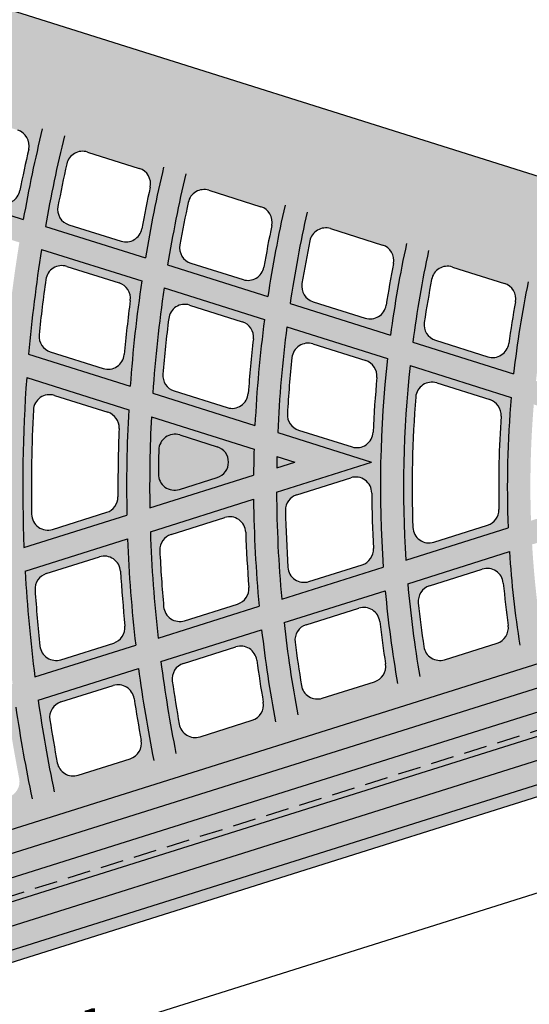
# Model space of a CAD drawing. Units: inches. Extents: x -33 to 275, y -31 to 31.
# Drawn here: x -16 to -11, y -6 to 5 of the extents above; entities that cross this region are included whole.
import ezdxf

# ---------------------------------------------------------------- set-up
doc = ezdxf.new("R2010")
doc.units = ezdxf.units.IN
doc.header["$MEASUREMENT"] = 0
doc.linetypes.add('HIDDEN', pattern=[0.375, 0.25, -0.125])
doc.layers.get('0').update_dxf_attribs({"lineweight": 9})
doc.layers.get('Defpoints').update_dxf_attribs({"lineweight": 9})
doc.layers.add('_Main Draw', color=7, linetype='Continuous')
for name, color, linetype, lineweight in [('Dims-CallOuts', 7, 'Continuous', 9), ('Thick Drawing', 253, 'Continuous', 30), ('Thin Drawing', 252, 'Continuous', 5)]:
    doc.layers.add(name, color=color, linetype=linetype, lineweight=lineweight)
doc.styles.get("Standard").update_dxf_attribs({"font": 'ARIAL.TTF', "height": 0.375})
doc.dimstyles.new('Bruce1', dxfattribs={"dimtxt": 0.125, "dimasz": 0.125, "dimexe": 0.0625, "dimexo": 0.125, "dimgap": 0.09, "dimtad": 0, "dimtih": 1, "dimtoh": 1, "dimdec": 4, "dimzin": 0, "dimdsep": 46, "dimlunit": 4, "dimtxsty": 'Standard', "dimblk": 'CLOSEDBLANK', "dimcen": 0.09, "dimadec": 0, "dimazin": 0, "dimtfac": 1, "dimtdec": 4, "dimtofl": 0, "dimtmove": 0, "dimatfit": 3, "dimldrblk": 'CLOSEDBLANK', "dimfxl": 0, "dimfrac": 1, "dimtolj": 1, "dimtzin": 0, "dimarcsym": 0})

# ---------------------------------------------------------------- blocks, each defined once
blk = doc.blocks.new('_ClosedBlank')
at = {"color": 0, "linetype": 'ByBlock', "lineweight": -2}
for p, q in [((-1, 0.167), (0, 0)), ((-1, 0.167), (-1, -0.167)), ((0, 0), (-1, -0.167))]:
    blk.add_line(p, q, dxfattribs=at)
blk = doc.blocks.new('*D10')
at = {"layer": 'Defpoints', "color": 0}
for p in [(-26.926, 14.781), (-27.228, 13.783), (5.148, 5.094)]:
    blk.add_point(p, dxfattribs=at)
at = {"layer": 'Dims-CallOuts', "color": 0, "lineweight": -2}
for p, q in [((-26.962, 14.661), (-27.246, 13.723)), ((-27.108, 13.747), (-12.05, 9.199)), ((4.727, 4.132), (-10.331, 8.679)), ((5.112, 4.974), (4.829, 4.036))]:
    blk.add_line(p, q, dxfattribs=at)
at = {"layer": 'Dims-CallOuts', "color": 0, "lineweight": -2, "xscale": 0.125, "yscale": 0.125, "zscale": 0.125}
for p, rotation in [((-27.228, 13.783), 163.1947191953568), ((4.847, 4.096), 343.1947191953568)]:
    blk.add_blockref('_ClosedBlank', p, dxfattribs=dict(at, rotation=rotation))
at = {"layer": 'Dims-CallOuts', "color": 0, "insert": (-11.19, 8.939), "char_height": 0.375, "attachment_point": 5}
blk.add_mtext('\\A1;2\'-9{\\H1.000000x;\\S1#2;}"', dxfattribs=at)
blk = doc.blocks.new('*D11')
at = {"layer": 'Defpoints', "color": 0}
for p in [(5.327, -5.66), (-27.233, -13.741), (-26.748, -15.347)]:
    blk.add_point(p, dxfattribs=at)
at = {"layer": 'Dims-CallOuts', "color": 0, "lineweight": -2}
for p, q in [((5.291, -5.54), (4.824, -3.994)), ((4.722, -4.09), (-10.231, -8.605)), ((-27.113, -13.704), (-11.95, -9.125)), ((-26.784, -15.228), (-27.251, -13.681))]:
    blk.add_line(p, q, dxfattribs=at)
at = {"layer": 'Dims-CallOuts', "color": 0, "lineweight": -2, "xscale": 0.125, "yscale": 0.125, "zscale": 0.125}
for p, rotation in [((4.842, -4.053), 16.80528080464316), ((-27.233, -13.741), 196.8052808046432)]:
    blk.add_blockref('_ClosedBlank', p, dxfattribs=dict(at, rotation=rotation))
at = {"layer": 'Dims-CallOuts', "color": 0, "insert": (-11.091, -8.865), "char_height": 0.375, "attachment_point": 5}
blk.add_mtext('\\A1;2\'-9{\\H1.000000x;\\S1#2;}"', dxfattribs=at)
blk = doc.blocks.new('*D12')
at = {"layer": 'Defpoints', "color": 0}
for p in [(-4.873, -1.274), (-26.898, -8.218), (-26.523, -9.408)]:
    blk.add_point(p, dxfattribs=at)
at = {"layer": 'Dims-CallOuts', "color": 0, "lineweight": -2}
for p, q in [((-4.835, -1.393), (-4.479, -2.524)), ((-4.617, -2.502), (-14.838, -5.724)), ((-26.404, -9.371), (-16.806, -6.345)), ((-26.861, -8.337), (-26.504, -9.468))]:
    blk.add_line(p, q, dxfattribs=at)
at = {"layer": 'Dims-CallOuts', "color": 0, "lineweight": -2, "xscale": 0.125, "yscale": 0.125, "zscale": 0.125}
for p, rotation in [((-4.497, -2.465), 17.49799602593005), ((-26.523, -9.408), 197.49799602593)]:
    blk.add_blockref('_ClosedBlank', p, dxfattribs=dict(at, rotation=rotation))
at = {"layer": 'Dims-CallOuts', "color": 0, "insert": (-15.822, -6.035), "char_height": 0.375, "attachment_point": 5}
blk.add_mtext('\\A1;1\'-11{\\H1.000000x;\\S1#8;}"', dxfattribs=at)

msp = doc.modelspace()

# ---------------------------------------------------------------- hatches: boundary and pattern name
at = {"layer": 'Thick Drawing'}
h = msp.add_hatch(color=256, dxfattribs=at)
h.paths.add_polyline_path([(-27.49804, 7.4905), (-4.76163, 0.32174, -0.73323034), (-4.76163, 0.20252), (-27.62536, -7.00638, -0.12929657)], flags=16)
edge = h.paths.add_edge_path()
edge.add_arc((-27.65162, -7.40124), 0.3125, 285.297301, 464.671798)
edge.add_arc((0, 0), 28.625, 162.5, 194.359047, ccw=False)
edge.add_line((-27.30015, 8.6077), (-4.06205, 1.28076))
edge.add_arc((-3.76135, 2.23448), 1, 252.5, 329.28702)
edge.add_arc((0, 0), 3.375, 509.28702, 579.344757)
edge.add_arc((-4.15673, -3.40767), 2, 399.344757, 467.5)
edge.add_line((-4.75814, -1.50024), (-27.30015, -8.6077))
edge.add_arc((0, 0), 28.625, 195.610053, 197.5, ccw=False)
h = msp.add_hatch(color=256, dxfattribs=at)
h.paths.add_polyline_path([(-16.24428, 2.89368, -0.01522913), (-16.038, 3.87717), (-17.11328, 4.2162, 0.01424801), (-17.32564, 3.23463)])
h.paths.add_polyline_path([(-16.50516, 3.07423), (-17.06882, 3.25195, -0.38316571), (-17.18777, 3.45332, -0.00669156), (-17.08919, 3.91208, -0.43795984), (-16.86598, 4.03993), (-16.30379, 3.86267, -0.39004612), (-16.18572, 3.6572, 0.00692821), (-16.28084, 3.20731, -0.44708859)], flags=16)
h = msp.add_hatch(color=256, dxfattribs=at)
h.paths.add_polyline_path([(-14.92089, 2.47641, -0.01662986), (-14.72331, 3.46265), (-15.79901, 3.80181, 0.01546589), (-16.00382, 2.81786)])
h.paths.add_polyline_path([(-15.18496, 2.65797), (-15.74923, 2.83589, -0.38051329), (-15.86849, 3.03567, -0.00727313), (-15.77348, 3.49597, -0.44002726), (-15.55, 3.625), (-14.98747, 3.44764, -0.38790118), (-14.86911, 3.24344, 0.00755381), (-14.96031, 2.79276, -0.45007799)], flags=16)
h = msp.add_hatch(color=256, dxfattribs=at)
h.paths.add_polyline_path([(-13.59506, 2.05838, -0.01831645), (-13.40794, 3.04791), (-14.4842, 3.38726, 0.01691287), (-14.68003, 2.40047)])
h.paths.add_polyline_path([(-13.863, 2.24116), (-14.42809, 2.41933, -0.3773638), (-14.5477, 2.61722, -0.0079661), (-14.45693, 3.07936, -0.44248966), (-14.23315, 3.2098), (-13.67016, 3.03229, -0.38533762), (-13.55148, 2.82962, 0.00830445), (-13.63798, 2.378, -0.45366743)], flags=16)
h = msp.add_hatch(color=256, dxfattribs=at)
h.paths.add_polyline_path([(-12.26594, 1.63931, -0.02038725), (-12.09167, 2.63289), (-13.16869, 2.97248, 0.01866084), (-13.35367, 1.98227)])
h.paths.add_polyline_path([(-12.53871, 1.82361), (-13.10488, 2.00213, -0.37356248), (-13.22489, 2.19772, -0.00880615), (-13.13929, 2.66208, -0.44547248), (-12.91515, 2.79424), (-12.35156, 2.61654, -0.38221934), (-12.2325, 2.41573, 0.00922212), (-12.31327, 1.96296, -0.45805851)], flags=16)
h = msp.add_hatch(color=256, dxfattribs=at)
h.paths.add_polyline_path([(-15.08591, 1.08672, -0.01896333), (-14.9602, 2.22668), (-16.04566, 2.56892, 0.01760343), (-16.18662, 1.43377)])
h.paths.add_polyline_path([(-15.37848, 1.27726), (-15.95107, 1.4578, -0.35576416), (-16.07254, 1.64249, -0.00935063), (-15.99989, 2.24234, -0.46377154), (-15.77396, 2.38495), (-15.20551, 2.20572, -0.3645183), (-15.08468, 2.01565, 0.00972081), (-15.15163, 1.42775, -0.47760169)], flags=16)
h = msp.add_hatch(color=256, dxfattribs=at)
h.paths.add_polyline_path([(-10.93227, 1.21881, -0.02299209), (-10.77417, 2.21749), (-11.85223, 2.5574, 0.0208156), (-12.02384, 1.56298)])
h.paths.add_polyline_path([(-11.21119, 1.40505), (-11.77887, 1.58404, -0.36888252), (-11.89933, 1.77678, -0.00984614), (-11.82014, 2.24392, -0.44916065), (-11.59559, 2.37818), (-11.03116, 2.20022, -0.37834382), (-10.91166, 2.00174, 0.01037022), (-10.98528, 1.54754, -0.4635551)], flags=16)
h = msp.add_hatch(color=256, dxfattribs=at)
h.paths.add_polyline_path([(-13.73413, 0.6605, -0.020948), (-13.63068, 1.80748), (-14.71872, 2.15054, 0.01929515), (-14.84071, 1.00941)])
h.paths.add_polyline_path([(-14.03419, 0.85341), (-14.60936, 1.03476, -0.35028847), (-14.73114, 1.21606, -0.01026654), (-14.6688, 1.81979, -0.46858368), (-14.44251, 1.96515), (-13.87238, 1.78539, -0.3596756), (-13.75118, 1.59829, 0.01071626), (-13.80703, 1.00758, -0.48409845)], flags=16)
h = msp.add_hatch(color=256, dxfattribs=at)
h.paths.add_polyline_path([(-13.49986, -0.06237, 0.02155483), (-13.44435, -1.22447), (-12.34385, -0.87748, -0.04585268), (-12.29703, 1.38698), (-13.38855, 1.73114, 0.02135546), (-13.48742, 0.58271), (-12.47066, 0.26213)])
h.paths.add_polyline_path([(-12.46854, -0.07314, 0.01207313), (-12.45047, -0.67493, -0.34239073), (-12.57259, -0.8513), (-13.15022, -1.03343, -0.48635577), (-13.37747, -0.87799, -0.01149708), (-13.40369, -0.2621, -0.33275373), (-13.28134, -0.09177), (-12.69616, 0.09273, -0.50493871)], flags=16)
h.paths.add_polyline_path([(-12.68241, 0.4272), (-13.26107, 0.60965, -0.34366711), (-13.38314, 0.78682, -0.01138636), (-13.33344, 1.39531, -0.47443881), (-13.10677, 1.54399), (-12.53437, 1.36352, -0.35377809), (-12.41278, 1.18005, 0.01194511), (-12.45498, 0.58587, -0.49209803)], flags=16)
h = msp.add_hatch(color=256, dxfattribs=at)
h.paths.add_polyline_path([(-12.09857, -0.80014), (-10.99076, -0.45085, -0.03221308), (-10.95762, 0.96467), (-12.05399, 1.31035, 0.04360782)])
h.paths.add_polyline_path([(-11.21322, -0.42269), (-11.79548, -0.60628, -0.49518772), (-12.02299, -0.44587, -0.02941496), (-11.99223, 0.96817, -0.48172081), (-11.76518, 1.12099), (-11.18961, 0.93951, -0.34643461), (-11.06764, 0.76062, 0.02283339), (-11.09089, -0.25182, -0.3336286)], flags=16)
h = msp.add_hatch(color=256, dxfattribs=at)
h.paths.add_polyline_path([(-16.23647, -0.66309), (-15.12179, -0.31163, -0.01887498), (-15.10222, 0.82973), (-16.20724, 1.17814, 0.02835291)])
h.paths.add_polyline_path([(-15.34069, -0.28235), (-15.92581, -0.46684, -0.50089693), (-16.1534, -0.30322, -0.01750348), (-16.13505, 0.82744, -0.49078427), (-15.90765, 0.98538), (-15.32799, 0.80261, -0.33880627), (-15.20577, 0.62849, 0.01220278), (-15.21832, -0.11414, -0.3294106)], flags=16)
h = msp.add_hatch(color=256, dxfattribs=at)
h.paths.add_polyline_path([(-14.87317, -0.23324), (-13.74947, 0.12106, -0.00510045), (-13.74414, 0.40153), (-14.85597, 0.75209, 0.01656725)])
h.paths.add_polyline_path([(-14.14315, 0.09523), (-14.55302, -0.034, -0.50964267), (-14.78064, 0.13449, -0.00439988), (-14.77598, 0.39459, -0.49841983), (-14.54842, 0.55682), (-14.14315, 0.42903, -0.73323034)], flags=16)
msp.add_hatch(color=256, dxfattribs=at).paths.add_polyline_path([(-13.49852, 0.20018), (-13.30204, 0.26213), (-13.49613, 0.32333, 0.00228091)])
h = msp.add_hatch(color=256, dxfattribs=at)
h.paths.add_polyline_path([(-14.78357, -1.64672), (-13.68828, -1.30138, -0.02113606), (-13.74928, -0.14101), (-14.86682, -0.49337, 0.01944177)])
h.paths.add_polyline_path([(-13.92212, -1.27681), (-14.49646, -1.4579, -0.47927644), (-14.7234, -1.30646, -0.01034747), (-14.76485, -0.69614, -0.3404249), (-14.64267, -0.521), (-14.06228, -0.338, -0.49551257), (-13.83477, -0.4986, 0.01080839), (-13.80029, -1.09605, -0.34941651)], flags=16)
h = msp.add_hatch(color=256, dxfattribs=at)
h.paths.add_polyline_path([(-16.11795, -2.06745), (-15.0265, -1.72332, -0.01910246), (-15.1142, -0.57137), (-16.22387, -0.92125, 0.01771452)])
h.paths.add_polyline_path([(-15.26459, -1.70008), (-15.8365, -1.88041, -0.47347169), (-16.06311, -1.73227, -0.00941165), (-16.11693, -1.12648, -0.34676074), (-15.99498, -0.94738), (-15.41811, -0.76549, -0.48788105), (-15.19081, -0.9218, 0.00978942), (-15.14308, -1.51575, -0.35517965)], flags=16)
h = msp.add_hatch(color=256, dxfattribs=at)
h.paths.add_polyline_path([(-11.94814, -2.06338), (-10.86443, -1.72168, -0.02317702), (-10.97715, -0.70869), (-12.07892, -1.05608, 0.02095247)])
h.paths.add_polyline_path([(-11.11119, -1.70118), (-11.67917, -1.88027, -0.46201714), (-11.90496, -1.73866, -0.0099138), (-11.96453, -1.26534, -0.35675777), (-11.84312, -1.08003), (-11.27079, -0.89958, -0.47734717), (-11.04396, -1.04992, 0.01044935), (-10.99044, -1.51046, -0.36557874)], flags=16)
h = msp.add_hatch(color=256, dxfattribs=at)
h.paths.add_polyline_path([(-13.27021, -2.48022), (-12.1887, -2.13922, -0.02051578), (-12.32302, -1.13304), (-13.41879, -1.47854, 0.01875922)])
h.paths.add_polyline_path([(-12.43937, -2.11996), (-13.00579, -2.29855, -0.45693267), (-13.23112, -2.15984, -0.00885444), (-13.2993, -1.68998, -0.36269553), (-13.17832, -1.50102), (-12.60848, -1.32135, -0.4702459), (-12.38207, -1.46765, 0.00927764), (-12.3191, -1.92603, -0.37083396)], flags=16)
h = msp.add_hatch(color=256, dxfattribs=at)
h.paths.add_polyline_path([(-14.59028, -2.89644), (-13.51035, -2.55594, -0.01840946), (-13.66177, -1.55515), (-14.75325, -1.89929, 0.01698599)])
h.paths.add_polyline_path([(-13.76421, -2.53768), (-14.32949, -2.71591, -0.45282889), (-14.55442, -2.57955, -0.0080018), (-14.62952, -2.11247, -0.36751524), (-14.50894, -1.92056), (-13.94088, -1.74145, -0.46458829), (-13.71488, -1.88453, 0.00834491), (-13.64435, -2.34118, -0.37506058)], flags=16)
h = msp.add_hatch(color=256, dxfattribs=at)
h.paths.add_polyline_path([(-15.90886, -3.31219), (-14.83012, -2.97206, -0.01669936), (-14.99541, -1.97565), (-16.08371, -2.31879, 0.01552174)])
h.paths.add_polyline_path([(-15.0866, -2.95463), (-15.65104, -3.13259, -0.44944635), (-15.87562, -2.99817, -0.00730026), (-15.95639, -2.53338, -0.37150679), (-15.83618, -2.33904), (-15.26944, -2.16035, -0.45997299), (-15.04383, -2.30079, 0.00758422), (-14.96712, -2.75604, -0.37853449)], flags=16)
h = msp.add_hatch(color=256, dxfattribs=at)
h.paths.add_polyline_path([(-17.22631, -3.72758), (-16.14848, -3.38773, -0.01528244), (-16.32526, -2.39495), (-17.41114, -2.73732, 0.01429164)])
h.paths.add_polyline_path([(-16.40717, -3.371), (-16.97096, -3.54876, -0.44660989), (-17.19523, -3.41596, -0.00671268), (-17.28074, -2.95309, -0.37486744), (-17.16086, -2.75671), (-16.59513, -2.57834, -0.45613529), (-16.36987, -2.71659, 0.00695165), (-16.28802, -3.17066, -0.38144079)], flags=16)
at = {"layer": 'Thin Drawing'}
h = msp.add_hatch(color=256, dxfattribs=at)
h.paths.add_polyline_path([(-27.49978, 0.11079), (-28.49927, -0.20435, 0.00229109), (-28.4962, -0.46552), (-27.49958, -0.15129, 0.01063881), (-27.46825, -1.321), (-28.45326, -1.63157, 0.00225973), (-28.43735, -1.88869), (-27.45464, -1.57884, 0.01049769), (-27.36417, -2.72991), (-28.33774, -3.03688, 0.00223501), (-28.30946, -3.29009), (-27.33766, -2.98369, 0.01038876), (-27.19011, -4.11676), (-28.15501, -4.42099, 0.00221633), (-28.11471, -4.67042), (-27.15111, -4.3666, 0.01030925), (-26.94802, -5.48216), (-27.90681, -5.78446, 0.00220327), (-27.85475, -6.03018), (-26.89681, -5.72814, 0.00911894), (-26.67003, -6.70517), (-26.43118, -6.62986, -0.00920312), (-26.65728, -5.65262), (-25.57911, -5.31267, 0.00960209), (-25.35626, -6.29094), (-25.11736, -6.21561, -0.00969551), (-25.33946, -5.23711), (-24.26071, -4.89698, 0.01013951), (-24.04221, -5.87662), (-23.80326, -5.80128, -0.01024377), (-24.02091, -4.82138), (-22.94147, -4.48103, 0.01074092), (-22.72785, -5.4622), (-22.48883, -5.38684, -0.01085805), (-22.70151, -4.40537), (-21.62123, -4.06476, 0.01141854), (-21.4131, -5.04767), (-21.17402, -4.97228, -0.01155108), (-21.38107, -3.98904), (-20.2998, -3.64811, 0.01218791), (-20.09791, -4.63299), (-19.85873, -4.55757, -0.01233914), (-20.05939, -3.57231), (-18.97691, -3.23101, 0.01306916), (-18.78217, -4.21814), (-18.54287, -4.14269, -0.01324335), (-18.7362, -3.15511), (-17.65222, -2.81333, 0.01408878), (-17.46575, -3.80307), (-17.22631, -3.72758, -0.01429164), (-17.41114, -2.73732), (-16.32526, -2.39495, 0.01528244), (-16.14848, -3.38773), (-15.90886, -3.31219, -0.01552174), (-16.08371, -2.31879), (-14.99541, -1.97565, 0.01669936), (-14.83012, -2.97206), (-14.59028, -2.89644, -0.01698599), (-14.75325, -1.89929), (-13.66177, -1.55515, 0.01840946), (-13.51035, -2.55594), (-13.27021, -2.48022, -0.01875922), (-13.41879, -1.47854), (-12.32302, -1.13304, 0.02051578), (-12.1887, -2.13922), (-11.94814, -2.06338, -0.02095247), (-12.07892, -1.05608), (-10.97715, -0.70869, 0.02317702), (-10.86443, -1.72168), (-10.62329, -1.64565, -0.0237384), (-10.73145, -0.63122), (-9.6209, -0.28107, 0.02665204), (-9.5364, -1.30296), (-9.2944, -1.22665, -0.02740207), (-9.37281, -0.20285), (-8.24861, 0.15161, 0.03139654), (-8.20267, -0.88243), (-7.95932, -0.80571, -0.06640339), (-7.89221, 1.30881), (-8.13296, 1.38472, 0.03094053), (-8.24168, 0.37047), (-9.34738, 0.71909, -0.02709763), (-9.21478, 1.72581), (-9.4549, 1.80152, 0.02637172), (-9.59201, 0.79622), (-10.68915, 1.14215, -0.0235398), (-10.53445, 2.14191), (-10.77417, 2.21749, 0.02299209), (-10.93227, 1.21881), (-12.02384, 1.56298, -0.0208156), (-11.85223, 2.5574), (-12.09167, 2.63289, 0.02038725), (-12.26594, 1.63931), (-13.35367, 1.98227, -0.01866084), (-13.16869, 2.97248), (-13.40794, 3.04791, 0.01831645), (-13.59506, 2.05838), (-14.68003, 2.40047, -0.01691287), (-14.4842, 3.38726), (-14.72331, 3.46265, 0.01662986), (-14.92089, 2.47641), (-16.00382, 2.81786, -0.01546589), (-15.79901, 3.80181), (-16.038, 3.87717, 0.01522913), (-16.24428, 2.89368), (-17.32564, 3.23463, -0.01424801), (-17.11328, 4.2162), (-17.35219, 4.29153, 0.01404699), (-17.5658, 3.31035), (-18.64593, 3.65092, -0.01320862), (-18.42712, 4.63045), (-18.66597, 4.70576, 0.01303578), (-18.88585, 3.72656), (-19.96501, 4.06682, -0.01231104), (-19.74063, 5.0446), (-19.97942, 5.11989, 0.01216083), (-20.20473, 4.1424), (-21.2831, 4.48241, -0.01152802), (-21.05387, 5.45866), (-21.29262, 5.53394, 0.01139626), (-21.52267, 4.55795), (-22.60039, 4.89775, -0.01083889), (-22.36688, 5.87266), (-22.60559, 5.94792, 0.01072237), (-22.83982, 4.97324), (-23.91701, 5.31288, -0.01022768), (-23.67971, 6.28659), (-23.91839, 6.36184, 0.0101239), (-24.15633, 5.38834), (-25.23307, 5.72783, -0.00968186), (-24.99238, 6.70047), (-25.23104, 6.77572, 0.00958883), (-25.47229, 5.80326), (-26.54865, 6.14263, -0.00919145), (-26.30492, 7.11432), (-26.54355, 7.18956, 0.00910758), (-26.7878, 6.21804), (-27.74427, 6.51961, 0.00219986), (-27.80057, 6.27523), (-26.8434, 5.97343, 0.01028724), (-27.0664, 4.86415), (-28.02766, 5.16724, 0.00221095), (-28.07226, 4.91917), (-27.10987, 4.61573, 0.01035656), (-27.27776, 3.48907), (-28.24628, 3.79444, 0.00222754), (-28.27897, 3.54261), (-27.30885, 3.23674, 0.01045452), (-27.42029, 2.09228), (-28.3987, 2.40077, 0.00225001), (-28.41916, 2.14509), (-27.43865, 1.83593, 0.01058356), (-27.49176, 0.67308), (-28.48295, 0.98561, 0.00227887), (-28.49075, 0.72593), (-27.4969, 0.41257, 0.00274368)])
h.paths.add_polyline_path([(-23.11334, 0.7343, -0.01254981), (-23.04738, 1.8931), (-21.94563, 1.54572, 0.01323663), (-21.99668, 0.38222)], flags=16)
h.paths.add_polyline_path([(-21.99955, 0.14114, 0.0133246), (-21.97583, -1.03098), (-23.08377, -1.38031, -0.01262471), (-23.12402, -0.2134)], flags=16)
h.paths.add_polyline_path([(-22.44719, 0.26213), (-23.12495, 0.04844, -0.00460446), (-23.12014, 0.47431)], flags=16)
h.paths.add_polyline_path([(-21.74655, 0.38713, -0.01244151), (-21.70038, 1.46839), (-20.59458, 1.11974, 0.00888667), (-20.62137, 0.38713)], flags=16)
h.paths.add_polyline_path([(-21.74957, 0.13713), (-20.62454, 0.13713, 0.00896396), (-20.6162, -0.60229), (-21.7291, -0.95318, -0.01253654)], flags=16)
h.paths.add_polyline_path([(-23.37498, -0.0304), (-24.49699, -0.38417, -0.01314879), (-24.48331, 0.90412), (-23.36847, 0.55261, 0.00623602)], flags=16)
h.paths.add_polyline_path([(-23.36088, 0.81235), (-24.47239, 1.16281, -0.01180383), (-24.39024, 2.3165), (-23.29182, 1.97017, 0.01240704)], flags=16)
h.paths.add_polyline_path([(-23.37318, -0.29196, 0.01247939), (-23.3295, -1.45779), (-24.43336, -1.80583, -0.01186608), (-24.49152, -0.64457)], flags=16)
h.paths.add_polyline_path([(-21.68152, 1.72458, -0.01319545), (-21.56035, 2.86597), (-20.4702, 2.52224, 0.01394755), (-20.57899, 1.37695)], flags=16)
h.paths.add_polyline_path([(-21.9261, 1.80169), (-23.02501, 2.14818, -0.01238136), (-22.89044, 3.28534), (-21.80236, 2.94227, 0.01303941)], flags=16)
h.paths.add_polyline_path([(-20.607, -0.86152, 0.01402653), (-20.52627, -2.01566), (-21.62148, -2.36098, -0.01326226), (-21.71625, -1.21126)], flags=16)
h.paths.add_polyline_path([(-21.96222, -1.28882, 0.01310387), (-21.86454, -2.43761), (-22.95704, -2.78208, -0.0124365), (-23.06698, -1.63715)], flags=16)
h.paths.add_polyline_path([(-20.34833, 1.04209), (-19.23756, 0.69187, 0.01121222), (-19.24924, -0.17129), (-20.36826, -0.52411, -0.01922588)], flags=16)
h.paths.add_polyline_path([(-20.27277, 0.58627, -0.49772936), (-19.9477, 0.81748), (-19.51358, 0.6806, -0.33359175), (-19.33882, 0.43653, 0.00461415), (-19.34359, 0.07955, -0.32619555), (-19.51841, -0.15785), (-19.95599, -0.29582, -0.50588048), (-20.28117, -0.05811, -0.00794427)], flags=0)
h.paths.add_polyline_path([(-20.35993, -0.78362), (-19.24515, -0.43213, 0.01509344), (-19.18402, -1.59245), (-20.28254, -1.93881, -0.01420883)], flags=16)
h.paths.add_polyline_path([(-20.33351, 1.29955, -0.01412675), (-20.22767, 2.44578), (-19.13497, 2.10125, 0.01499515), (-19.22652, 0.95052)], flags=16)
h.paths.add_polyline_path([(-23.26886, 2.22506), (-24.36477, 2.5706, -0.01166336), (-24.21838, 3.70404), (-23.13203, 3.36152, 0.0122442)], flags=16)
h.paths.add_polyline_path([(-23.31204, -1.71442, 0.01229752), (-23.19956, -2.85854), (-24.28982, -3.2023, -0.01170941), (-24.41311, -2.06158)], flags=16)
h.paths.add_polyline_path([(-24.74568, -0.46258), (-25.86217, -0.81461, -0.0207511), (-25.84069, 1.3321), (-24.73051, 0.98206, 0.01459622)], flags=16)
h.paths.add_polyline_path([(-24.71889, 1.24053), (-25.82612, 1.58964, -0.01114359), (-25.72964, 2.73881), (-24.63401, 2.39336, 0.01167788)], flags=16)
h.paths.add_polyline_path([(-24.73945, -0.72275, 0.01173815), (-24.67826, -1.88305), (-25.77872, -2.23002, -0.01119592), (-25.85271, -1.07376)], flags=16)
h.paths.add_polyline_path([(-21.52548, 3.1171, -0.01305291), (-21.33348, 4.23616), (-20.25374, 3.89572, 0.01377953), (-20.43759, 2.77409)], flags=16)
h.paths.add_polyline_path([(-20.49976, -2.26943, 0.01383259), (-20.3429, -3.39957), (-21.42585, -3.74102, -0.01309799), (-21.59236, -2.61393)], flags=16)
h.paths.add_polyline_path([(-21.76702, 3.19326), (-22.85311, 3.5357, -0.01226339), (-22.65226, 4.65197), (-21.57333, 4.31179, 0.01290182)], flags=16)
h.paths.add_polyline_path([(-21.83488, -2.69039, 0.01294534), (-21.66637, -3.81686), (-22.74813, -4.15794, -0.01230075), (-22.92509, -3.03414)], flags=16)
h.paths.add_polyline_path([(-20.19561, 2.6978, -0.01395225), (-20.01369, 3.82004), (-18.93296, 3.47928, 0.01478691), (-19.10552, 2.35409)], flags=16)
h.paths.add_polyline_path([(-20.25666, -2.19278), (-19.16115, -1.84737, 0.01485255), (-19.01767, -2.98173), (-20.10209, -3.32364, -0.01400734)], flags=16)
h.paths.add_polyline_path([(-18.99008, 0.61384), (-17.87461, 0.26213), (-18.99977, -0.09263, -0.0092973)], flags=16)
h.paths.add_polyline_path([(-18.99671, -0.35379), (-17.875, -0.00012, 0.01634256), (-17.83682, -1.16768), (-18.93948, -1.51534, -0.01530569)], flags=16)
h.paths.add_polyline_path([(-18.97994, 0.87277, -0.01520322), (-18.89183, 2.02459), (-17.79597, 1.67906, 0.01621798), (-17.86738, 0.52198)], flags=16)
h.paths.add_polyline_path([(-18.90194, 0.40385, -0.50008638), (-18.82066, 0.46212), (-18.37543, 0.32174, -0.73323034), (-18.37543, 0.20252), (-18.82457, 0.06091, -0.50879166), (-18.90586, 0.12092, -0.00374161)], flags=0)
h.paths.add_polyline_path([(-24.60801, 2.6473), (-25.70143, 2.99205, -0.01102517), (-25.54454, 4.12218), (-24.45963, 3.78011, 0.0115418)], flags=16)
h.paths.add_polyline_path([(-23.09428, 3.61175), (-24.17888, 3.95372, -0.0115646), (-23.9702, 5.06752), (-22.89194, 4.72754, 0.01213008)], flags=16)
h.paths.add_polyline_path([(-24.65743, -2.13861, 0.01158643), (-24.53188, -3.27862), (-25.62027, -3.62179, -0.01106404), (-25.75541, -2.48481)], flags=16)
h.paths.add_polyline_path([(-23.16713, -3.11045, 0.01216622), (-22.9884, -4.23369), (-24.06916, -4.57446, -0.0115959), (-24.25537, -3.45357)], flags=16)
h.paths.add_polyline_path([(-18.91733, -1.77049), (-17.81819, -1.42394, 0.01603798), (-17.69027, -2.5632), (-18.7765, -2.90569, -0.01505465)], flags=16)
h.paths.add_polyline_path([(-18.86299, 2.27763, -0.01498631), (-18.69267, 3.40352), (-17.61072, 3.06238, 0.01595542), (-17.77017, 1.93306)], flags=16)
h.paths.add_polyline_path([(-26.10974, -0.89267), (-27.22162, -1.24324, -0.01074455), (-27.2499, -0.07256), (-26.18839, 0.26213), (-27.24351, 0.59481, -0.01068764), (-27.1932, 1.75854), (-26.08694, 1.40974, 0.02204439)], flags=16)
h.paths.add_polyline_path([(-26.07176, 1.66709), (-27.17539, 2.01506, -0.01055481), (-27.06613, 3.16021), (-25.97284, 2.81549, 0.01103158)], flags=16)
h.paths.add_polyline_path([(-26.09961, -1.1516, 0.01108234), (-26.02294, -2.30702), (-27.12054, -2.6531, -0.01059924), (-27.20861, -1.50127)], flags=16)
h.paths.add_polyline_path([(-24.41975, 4.02967), (-25.5031, 4.37124, -0.01094164), (-25.28743, 5.48284), (-24.20974, 5.14305, 0.01144607)], flags=16)
h.paths.add_polyline_path([(-24.49701, -3.52976, 0.01147642), (-24.30923, -4.65015), (-25.38915, -4.99065, -0.01096814), (-25.5836, -3.87236)], flags=16)
h.paths.add_polyline_path([(-17.62482, 0.07876), (-17.42971, 0.14028), (-16.49947, 0.1327, 0.01324139), (-16.48336, -0.74093), (-17.59125, -1.09025, -0.01659309)], flags=16)
h.paths.add_polyline_path([(-17.61941, 0.4438, -0.01646273), (-17.55203, 1.60215), (-16.45217, 1.25537, 0.0132382), (-16.49556, 0.38288), (-17.45022, 0.39045)], flags=16)
h.paths.add_polyline_path([(-25.94416, 3.06858), (-27.03546, 3.41267, -0.01045403), (-26.86917, 4.53983), (-25.78548, 4.19815, 0.01091666)], flags=16)
h.paths.add_polyline_path([(-25.99911, -2.56164, 0.0109544), (-25.86195, -3.69799), (-26.94876, -4.04066, -0.01048715), (-27.0945, -2.90702)], flags=16)
h.paths.add_polyline_path([(-17.57347, -1.34678), (-16.46974, -0.99877, 0.01743364), (-16.36014, -2.14381), (-17.44865, -2.48702, -0.01627454)], flags=16)
h.paths.add_polyline_path([(-17.52696, 1.85638, -0.01618829), (-17.37013, 2.98652), (-16.28664, 2.6449, 0.01732772), (-16.43069, 1.51073)], flags=16)
h.paths.add_polyline_path([(-27.01976, 0.26213), (-27.24934, 0.18975, -0.00132421), (-27.24795, 0.33408)], flags=16)
h.paths.add_polyline_path([(-25.74371, 4.44711), (-26.826, 4.78835, -0.01038274), (-26.60407, 5.89797), (-25.52686, 5.55833, 0.01083556)], flags=16)
h.paths.add_polyline_path([(-25.8249, -3.94844, 0.0108613), (-25.62905, -5.06629), (-26.70827, -5.40656, -0.01040538), (-26.9101, -4.2906)], flags=16)
h.paths.add_polyline_path([(-16.20724, 1.17814), (-15.10222, 0.82973, 0.01887498), (-15.12179, -0.31163), (-16.23647, -0.66309, -0.02835291)], flags=16)
h.paths.add_polyline_path([(-16.22387, -0.92125), (-15.1142, -0.57137, 0.01910246), (-15.0265, -1.72332), (-16.11795, -2.06745, -0.01771452)], flags=16)
h.paths.add_polyline_path([(-16.18662, 1.43377, -0.01760343), (-16.04566, 2.56892), (-14.9602, 2.22668, 0.01896333), (-15.08591, 1.08672)], flags=16)
h.paths.add_polyline_path([(-14.85597, 0.75209), (-13.74414, 0.40153, 0.00510045), (-13.74947, 0.12106), (-14.87317, -0.23324, -0.01656725)], flags=16)
h.paths.add_polyline_path([(-14.86682, -0.49337), (-13.74928, -0.14101, 0.02113606), (-13.68828, -1.30138), (-14.78357, -1.64672, -0.01944177)], flags=16)
h.paths.add_polyline_path([(-14.84071, 1.00941, -0.01929515), (-14.71872, 2.15054), (-13.63068, 1.80748, 0.020948), (-13.73413, 0.6605)], flags=16)
h.paths.add_polyline_path([(-14.77598, 0.39459, -0.49841983), (-14.54842, 0.55682), (-14.14315, 0.42903, -0.73323034), (-14.14315, 0.09523), (-14.55302, -0.034, -0.50964267), (-14.78064, 0.13449, -0.00439988)], flags=0)
h.paths.add_polyline_path([(-13.49852, 0.20018, -0.00228091), (-13.49613, 0.32333), (-13.30204, 0.26213)], flags=16)
h.paths.add_polyline_path([(-13.49986, -0.06237), (-12.47066, 0.26213), (-13.48742, 0.58271, -0.02135546), (-13.38855, 1.73114), (-12.29703, 1.38698, 0.04585268), (-12.34385, -0.87748), (-13.44435, -1.22447, -0.02155483)], flags=16)
h.paths.add_polyline_path([(-12.05399, 1.31035), (-10.95762, 0.96467, 0.03221308), (-10.99076, -0.45085), (-12.09857, -0.80014, -0.04360782)], flags=16)
h.paths.add_polyline_path([(-10.71329, 0.88763), (-9.60986, 0.53972, 0.01455234), (-9.62498, -0.02022), (-10.74353, -0.3729, -0.02934839)], flags=16)
h.paths.add_polyline_path([(-9.36361, 0.46208), (-8.72946, 0.26213), (-9.37482, 0.05865, -0.01076337)], flags=16)
msp.add_hatch(color=256, dxfattribs=at).paths.add_polyline_path([(-14.78064, 0.13449, 0.50964267), (-14.55302, -0.034), (-14.14315, 0.09523, 0.73323034), (-14.14315, 0.42903), (-14.54842, 0.55682, 0.49841982), (-14.77598, 0.39459, 0.00439988)])
h = msp.add_hatch(color=256, dxfattribs=at)
h.paths.add_polyline_path([(-26.81754, -8.06234, 0.99358524), (-26.74139, -8.30046), (-4.95428, -1.43101, 1), (-5.02945, -1.19258)])
h.paths.add_polyline_path([(-26.95895, -7.58266, 0.99456948), (-26.88247, -7.82068), (-5.10463, -0.95415, 1), (-5.1798, -0.71572)])
h.paths.add_polyline_path([(-27.09104, -7.10003, 0.99999954), (-27.01587, -7.33846), (-5.25498, -0.47729, 1), (-5.33016, -0.23886)])

# ---------------------------------------------------------------- linework, layer by layer
at = {"layer": '_Main Draw'}
for p, q in [((-26.6698, 8.40896), (-4.06205, 1.28076)), ((-15.55, 3.625), (-14.98747, 3.44764)), ((-17.32564, 3.23463), (-16.24428, 2.89368)), ((-14.23315, 3.2098), (-13.67016, 3.03229)), ((-16.00382, 2.81786), (-14.92089, 2.47641)), ((-15.74923, 2.83589), (-15.18496, 2.65797)), ((-12.91515, 2.79424), (-12.35156, 2.61654)), ((-16.04566, 2.56892), (-14.9602, 2.22668)), ((-15.77396, 2.38495), (-15.20551, 2.20572)), ((-14.68003, 2.40047), (-13.59506, 2.05838)), ((-14.42809, 2.41933), (-13.863, 2.24116)), ((-11.59559, 2.37818), (-11.03116, 2.20022)), ((-14.71872, 2.15054), (-13.63068, 1.80748)), ((-14.44251, 1.96515), (-13.87238, 1.78539)), ((-13.35367, 1.98227), (-12.26594, 1.63931)), ((-13.10488, 2.00213), (-12.53871, 1.82361)), ((-13.38855, 1.73114), (-12.29703, 1.38698)), ((-13.10677, 1.54399), (-12.53437, 1.36352)), ((-12.02384, 1.56298), (-10.93227, 1.21881)), ((-11.77887, 1.58404), (-11.21119, 1.40505)), ((-16.18662, 1.43377), (-15.08591, 1.08672)), ((-15.95107, 1.4578), (-15.37848, 1.27726)), ((-12.05399, 1.31035), (-10.95762, 0.96467)), ((-16.20724, 1.17814), (-15.10222, 0.82973)), ((-11.76518, 1.12099), (-11.18961, 0.93951)), ((-15.90765, 0.98538), (-15.32799, 0.80261)), ((-14.84071, 1.00941), (-13.73413, 0.6605)), ((-14.60936, 1.03476), (-14.03419, 0.85341)), ((-14.85597, 0.75209), (-13.74414, 0.40153)), ((-14.54842, 0.55682), (-14.14315, 0.42903)), ((-13.48742, 0.58271), (-12.47066, 0.26213)), ((-13.26107, 0.60965), (-12.68241, 0.4272)), ((-13.49613, 0.32333), (-13.30204, 0.26213)), ((-13.49986, -0.06237), (-12.47066, 0.26213)), ((-13.49852, 0.20018), (-13.30204, 0.26213)), ((-14.87317, -0.23324), (-13.74947, 0.12106)), ((-14.55302, -0.034), (-14.14315, 0.09523)), ((-13.28134, -0.09177), (-12.69616, 0.09273)), ((-14.86682, -0.49337), (-13.74928, -0.14101)), ((-27.09104, -7.10003), (-5.33016, -0.23886)), ((-16.23647, -0.66309), (-15.12179, -0.31163)), ((-15.92581, -0.46684), (-15.34069, -0.28235)), ((-14.64267, -0.521), (-14.06228, -0.338)), ((-11.79548, -0.60628), (-11.21322, -0.42269)), ((-27.01587, -7.33846), (-5.25498, -0.47729)), ((-12.09857, -0.80014), (-10.99076, -0.45085)), ((-16.22387, -0.92125), (-15.1142, -0.57137)), ((-26.95895, -7.58266), (-5.1798, -0.71572)), ((-12.07892, -1.05608), (-10.97715, -0.70869)), ((-15.99498, -0.94738), (-15.41811, -0.76549)), ((-13.15022, -1.03343), (-12.57259, -0.8513)), ((-26.88248, -7.82068), (-5.10463, -0.95415)), ((-13.44435, -1.22447), (-12.34385, -0.87748)), ((-11.84312, -1.08003), (-11.27079, -0.89958)), ((-13.41879, -1.47854), (-12.32302, -1.13304)), ((-26.81503, -8.06155), (-5.02945, -1.19258)), ((-14.49646, -1.4579), (-13.92212, -1.27681)), ((-14.78357, -1.64672), (-13.68828, -1.30138)), ((-13.17832, -1.50102), (-12.60848, -1.32135)), ((-26.74139, -8.30046), (-4.95428, -1.43101)), ((-28.61126, -9.0211), (-4.75814, -1.50024)), ((-14.75325, -1.89929), (-13.66177, -1.55515)), ((-15.8365, -1.88041), (-15.26459, -1.70008)), ((-11.67917, -1.88027), (-11.11119, -1.70118)), ((-16.11795, -2.06745), (-15.0265, -1.72332)), ((-14.50894, -1.92056), (-13.94088, -1.74145)), ((-16.08371, -2.31879), (-14.99541, -1.97565)), ((-13.00579, -2.29855), (-12.43937, -2.11996)), ((-15.83618, -2.33904), (-15.26944, -2.16035)), ((-14.32949, -2.71591), (-13.76421, -2.53768)), ((-15.65104, -3.13259), (-15.0866, -2.95463))]:
    msp.add_line(p, q, dxfattribs=at)
at = {"layer": '_Main Draw', "linetype": 'HIDDEN'}
msp.add_line((-28.27412, -8.19393), (-4.96488, -0.84456), dxfattribs=at)
at = {"layer": '_Main Draw'}
for centre, radius, start, end in [((-16.35641, 3.69577), 0.175, 347.267691, 72.5), ((0, 0), 16.5, 166.409564, 169.899554), ((0, 0), 16.25, 166.469806, 170.014045), ((0, 0), 16.59375, 167.267691, 168.855495), ((-15.60262, 3.4581), 0.175, 72.5, 167.503211), ((0, 0), 16.15625, 167.503211, 169.17006), ((-15.04009, 3.28073), 0.175, 347.694673, 72.5), ((0, 0), 15.125, 166.765609, 170.576541), ((0, 0), 14.875, 166.837436, 170.713211), ((-16.45254, 3.24113), 0.175, 252.5, 348.855495), ((0, 0), 15.21875, 167.694673, 169.425846), ((-14.28577, 3.0429), 0.175, 72.5, 167.975579), ((-15.69661, 3.00279), 0.175, 169.17006, 252.5), ((0, 0), 14.78125, 167.975579, 169.801236), ((-13.72279, 2.86539), 0.175, 348.205797, 72.5), ((0, 0), 13.75, 167.193083, 171.390435), ((0, 0), 13.5, 167.280192, 171.556445), ((-15.13234, 2.82488), 0.175, 252.5, 349.425846), ((0, 0), 13.84375, 168.205797, 170.108992), ((-12.96777, 2.62734), 0.175, 72.5, 168.546626), ((0, 0), 16.25, 170.904102, 174.938093), ((-14.37546, 2.58623), 0.175, 169.801236, 252.5), ((0, 0), 13.40625, 168.546626, 170.564794), ((-12.40418, 2.44964), 0.175, 348.828708, 72.5), ((0, 0), 12.375, 167.715909, 172.387674), ((0, 0), 12.125, 167.82376, 172.593657), ((-15.82658, 2.21805), 0.175, 72.5, 172.022112), ((-13.81038, 2.40806), 0.175, 252.5, 350.108992), ((0, 0), 12.46875, 168.828708, 170.942203), ((-11.64821, 2.21128), 0.175, 72.5, 169.25096), ((0, 0), 12.03125, 169.25096, 171.507456), ((0, 0), 16.15625, 172.022112, 174.165057), ((-15.25814, 2.03882), 0.175, 352.389105, 72.5), ((0, 0), 15.125, 171.534247, 175.879802), ((0, 0), 14.875, 171.687386, 176.108961), ((-13.05225, 2.16903), 0.175, 170.564794, 252.5), ((-11.08379, 2.03332), 0.175, 349.604693, 72.5), ((0, 0), 11, 168.370059, 173.63853), ((0, 0), 15.21875, 172.389105, 174.61688), ((-14.49513, 1.79825), 0.175, 72.5, 172.928087), ((-12.48608, 1.99051), 0.175, 252.5, 350.942203), ((0, 0), 11.09375, 169.604693, 171.981286), ((0, 0), 14.78125, 172.928087, 175.280922), ((-13.92501, 1.61849), 0.175, 353.370318, 72.5), ((0, 0), 13.75, 172.446426, 177.246653), ((0, 0), 13.5, 172.632546, 177.526114), ((-11.72625, 1.75094), 0.175, 171.507456, 252.5), ((-15.89845, 1.6247), 0.175, 174.165057, 252.5), ((0, 0), 13.84375, 173.370318, 175.826209), ((-13.15939, 1.37709), 0.175, 72.5, 174.02591), ((-11.15857, 1.57195), 0.175, 252.5, 351.981286), ((-15.32586, 1.44416), 0.175, 252.5, 354.61688), ((0, 0), 13.40625, 174.02591, 176.635359), ((-12.587, 1.19662), 0.175, 354.569346, 72.5), ((0, 0), 12.375, 173.564807, 184.066111), ((0, 0), 12.125, 173.795918, 183.783767), ((0, 0), 16.25, 175.842364, 182.338631), ((-14.55674, 1.20166), 0.175, 175.280922, 252.5), ((0, 0), 12.46875, 174.569346, 177.306832), ((-11.8178, 0.95409), 0.175, 72.5, 175.384338), ((-15.96028, 0.81848), 0.175, 72.5, 177.064313), ((-13.98157, 1.02031), 0.175, 252.5, 355.826209), ((0, 0), 12.03125, 175.384338, 182.123807), ((0, 0), 11, 174.968867, 182.349009), ((-11.24223, 0.77261), 0.175, 356.068575, 72.5), ((0, 0), 16.15625, 177.064313, 181.075405), ((-15.38062, 0.63571), 0.175, 357.63319, 72.5), ((0, 0), 15.125, 176.855284, 181.180597), ((0, 0), 14.875, 177.101864, 180.89845), ((-13.20844, 0.77655), 0.175, 176.635359, 252.5), ((0, 0), 11.09375, 176.068575, 181.300694), ((0, 0), 15.21875, 177.63319, 180.429723), ((-14.60104, 0.38992), 0.175, 72.5, 178.470302), ((-12.62978, 0.5941), 0.175, 252.5, 357.306832), ((-14.19577, 0.26213), 0.175, 287.5, 72.5), ((0, 0), 14.78125, 178.470302, 179.478673), ((0, 0), 13.75, 178.32662, 179.495547), ((0, 0), 13.5, 178.62762, 179.150365), ((-14.60565, 0.1329), 0.175, 179.478673, 287.5), ((-12.64353, -0.07417), 0.175, 0.33609, 107.5), ((0, 0), 13.5, 180.264715, 185.203954), ((-13.22872, -0.25868), 0.175, 107.5, 181.120223), ((0, 0), 12.46875, 180.33609, 183.102914), ((-15.39332, -0.11545), 0.175, 287.5, 0.429723), ((0, 0), 13.75, 180.58761, 185.430917), ((-15.97844, -0.29994), 0.175, 181.075405, 287.5), ((0, 0), 13.40625, 181.120223, 183.755044), ((-11.26585, -0.25579), 0.175, 287.5, 1.300694), ((-14.00965, -0.5049), 0.175, 2.064026, 107.5), ((0, 0), 14.875, 181.900729, 186.355894), ((-14.59004, -0.6879), 0.175, 107.5, 182.69941), ((0, 0), 13.84375, 182.064026, 184.541031), ((-11.84811, -0.43938), 0.175, 182.123807, 287.5), ((0, 0), 15.125, 182.164965, 186.542393), ((0, 0), 14.78125, 182.69941, 185.070791), ((-12.62521, -0.6844), 0.175, 287.5, 3.102914), ((0, 0), 11, 183.693929, 189.004758), ((-15.36549, -0.9324), 0.175, 3.472514, 107.5), ((0, 0), 16.25, 183.249967, 187.309411), ((-15.94236, -1.11428), 0.175, 107.5, 183.998152), ((0, 0), 15.21875, 183.472514, 185.716012), ((-13.20284, -0.86653), 0.175, 183.755044, 287.5), ((-11.21817, -1.06648), 0.175, 5.430622, 107.5), ((0, 0), 12.125, 184.996759, 189.798009), ((0, 0), 11.09375, 185.430622, 187.82535), ((0, 0), 16.15625, 183.998152, 186.155079), ((-13.97474, -1.10991), 0.175, 287.5, 4.541031), ((0, 0), 12.375, 185.25331, 189.95452), ((-11.7905, -1.24693), 0.175, 107.5, 186.037014), ((0, 0), 12.03125, 186.037014, 188.309014), ((-14.54908, -1.291), 0.175, 185.070791, 287.5), ((-12.55586, -1.48825), 0.175, 6.759747, 107.5), ((0, 0), 13.5, 186.287729, 190.586522), ((0, 0), 12.46875, 186.759747, 188.885964), ((-15.31721, -1.53318), 0.175, 287.5, 5.716012), ((0, 0), 13.75, 186.494158, 190.712818), ((-13.1257, -1.66792), 0.175, 107.5, 187.241927), ((-11.16381, -1.53428), 0.175, 287.5, 7.82535), ((0, 0), 13.40625, 187.241927, 189.271163), ((-15.88912, -1.71351), 0.175, 186.155079, 287.5), ((-13.88825, -1.90835), 0.175, 7.823884, 107.5), ((-11.7318, -1.71337), 0.175, 188.309014, 287.5), ((0, 0), 14.875, 187.335751, 191.22828), ((-14.45631, -2.08746), 0.175, 107.5, 188.216598), ((0, 0), 13.84375, 187.823884, 189.736353), ((0, 0), 15.125, 187.505496, 191.332351), ((-12.492, -1.95306), 0.175, 287.5, 8.885964), ((0, 0), 14.78125, 188.216598, 190.050436), ((-15.21682, -2.32725), 0.175, 8.695389, 107.5), ((-13.05841, -2.13165), 0.175, 189.271163, 287.5), ((0, 0), 16.25, 188.203795, 191.76083), ((-15.78356, -2.50594), 0.175, 107.5, 189.021493), ((0, 0), 15.21875, 188.695389, 190.433532), ((-13.81683, -2.37078), 0.175, 287.5, 9.736353), ((0, 0), 16.5, 188.345867, 191.848072), ((0, 0), 16.15625, 189.021493, 190.69456), ((-14.38211, -2.54901), 0.175, 190.050436, 287.5), ((-15.13922, -2.78773), 0.175, 287.5, 10.433532), ((-15.70366, -2.96569), 0.175, 190.69456, 287.5)]:
    msp.add_arc(centre, radius, start, end, dxfattribs=at)

# ---------------------------------------------------------------- dimensions: what is measured, and where the dimension line sits
at = {"layer": 'Dims-CallOuts'}
dim = msp.add_aligned_dim(p1=(5.14843, 5.09385), p2=(-26.92624, 14.78099), distance=1.04285, dimstyle='Bruce1', dxfattribs=at)
dim.commit()
dim.dimension.update_dxf_attribs({"geometry": '*D10', "text_midpoint": (-11.19042, 8.9391)})
for base, p1, p2, angle, picture, middle in [((-26.5229, -9.4083), (-4.87265, -1.27421), (-26.89816, -8.21798), 197.497996, '*D12', (-15.82161, -6.03461)), ((-27.23296, -13.74052), (5.32697, -5.66012), (-26.74769, -15.34725), 196.805281, '*D11', (-11.09053, -8.8652))]:
    dim = msp.add_linear_dim(base=base, p1=p1, p2=p2, angle=angle, dimstyle='Bruce1', dxfattribs=at)
    dim.commit()
    dim.dimension.update_dxf_attribs({"geometry": picture, "text_midpoint": middle, "dimtype": 161})

doc.saveas('drawing.dxf')
